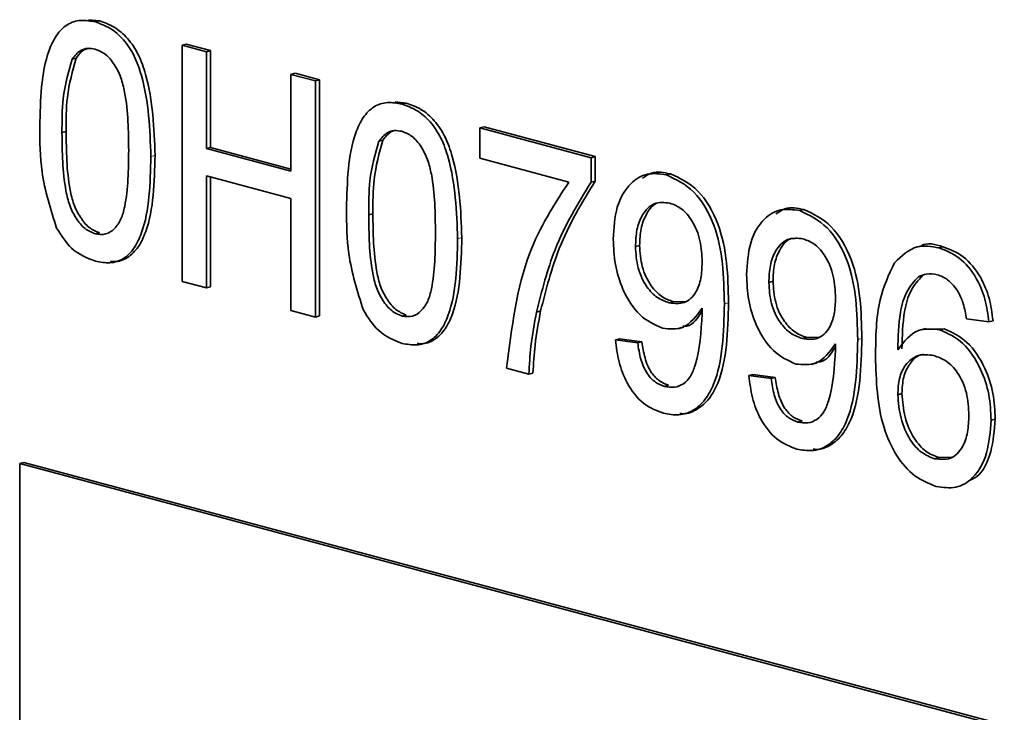
# Model space of a CAD drawing. Units: inches. Extents: x 0.5 to 33.5, y 0.5 to 21.
# Drawn here: x 30.8 to 31.1, y 16.6 to 16.8 of the extents above; entities that cross this region are included whole.
import ezdxf

# ---------------------------------------------------------------- set-up
doc = ezdxf.new("R2010")
doc.units = ezdxf.units.IN
doc.header["$MEASUREMENT"] = 0

msp = doc.modelspace()

# ---------------------------------------------------------------- linework, layer by layer
at = {"color": 7, "linetype": 'Continuous', "lineweight": 35}
for p, q in [((30.84284, 16.82038), (30.84565, 16.82008)), ((30.84459, 16.8198), (30.84565, 16.82008)), ((30.86669, 16.81388), (30.86775, 16.81416)), ((30.86669, 16.75366), (30.86669, 16.81388)), ((30.86669, 16.81388), (30.87292, 16.81221)), ((30.86775, 16.81416), (30.87398, 16.81249)), ((30.87292, 16.81221), (30.87398, 16.81249)), ((30.87292, 16.81221), (30.87292, 16.7875)), ((30.87398, 16.81249), (30.87398, 16.78779)), ((30.83865, 16.81032), (30.83971, 16.8106)), ((30.89445, 16.80644), (30.89551, 16.80672)), ((30.89445, 16.80644), (30.90068, 16.80477)), ((30.89445, 16.78174), (30.89445, 16.80644)), ((30.89551, 16.80672), (30.90174, 16.80505)), ((30.90068, 16.80477), (30.90174, 16.80505)), ((30.90068, 16.80477), (30.90068, 16.74455)), ((30.90174, 16.80505), (30.90174, 16.74484)), ((30.92103, 16.79944), (30.92384, 16.79913)), ((30.92278, 16.79885), (30.92384, 16.79913)), ((30.83609, 16.79158), (30.83715, 16.79187)), ((30.94261, 16.79277), (30.94367, 16.79305)), ((30.94261, 16.78505), (30.94261, 16.79277)), ((30.94261, 16.79277), (30.97094, 16.78518)), ((30.94367, 16.79305), (30.972, 16.78546)), ((30.91684, 16.78937), (30.9179, 16.78965)), ((30.87292, 16.7875), (30.87398, 16.78779)), ((30.87292, 16.7875), (30.89445, 16.78174)), ((30.87398, 16.78779), (30.89445, 16.7823)), ((30.96527, 16.77897), (30.94261, 16.78505)), ((30.97094, 16.78518), (30.972, 16.78546)), ((30.97094, 16.78518), (30.97094, 16.77893)), ((30.972, 16.78546), (30.972, 16.77921)), ((30.99015, 16.7808), (30.99121, 16.78108)), ((30.89445, 16.77479), (30.87292, 16.78056)), ((30.87292, 16.78056), (30.87292, 16.75199)), ((30.87398, 16.78027), (30.87398, 16.75228)), ((30.97094, 16.77893), (30.972, 16.77921)), ((30.89445, 16.74622), (30.89445, 16.77479)), ((30.91428, 16.77063), (30.91534, 16.77092)), ((31.02415, 16.77169), (31.02521, 16.77198)), ((30.84459, 16.76576), (30.84565, 16.76604)), ((30.98227, 16.76251), (30.98333, 16.7628)), ((31.05492, 16.76267), (31.0536, 16.76231)), ((31.0596, 16.76219), (31.06066, 16.76248)), ((30.87292, 16.75199), (30.86669, 16.75366)), ((31.01627, 16.75341), (31.01733, 16.75369)), ((31.05441, 16.75485), (31.05547, 16.75514)), ((30.87292, 16.75199), (30.87398, 16.75228)), ((30.99088, 16.74818), (30.99194, 16.74847)), ((30.99194, 16.74847), (30.99519, 16.74855)), ((30.90068, 16.74455), (30.89445, 16.74622)), ((30.95703, 16.74583), (30.95809, 16.74611)), ((30.90068, 16.74455), (30.90174, 16.74484)), ((30.92278, 16.74481), (30.92384, 16.74509)), ((31.07236, 16.74334), (31.06669, 16.74408)), ((31.07236, 16.74334), (31.07342, 16.74362)), ((30.99317, 16.7416), (30.9945, 16.74196)), ((31.05629, 16.74164), (31.05496, 16.74129)), ((31.05618, 16.74142), (31.06093, 16.74156)), ((31.05987, 16.74128), (31.06093, 16.74156)), ((30.97717, 16.73873), (30.97823, 16.73901)), ((30.97717, 16.73873), (30.98284, 16.73798)), ((30.97823, 16.73901), (30.9839, 16.73827)), ((30.98284, 16.73798), (30.9839, 16.73827)), ((31.02487, 16.73907), (31.02593, 16.73936)), ((31.02593, 16.73936), (31.02918, 16.73945)), ((30.95508, 16.72998), (30.94941, 16.7315)), ((31.02717, 16.73249), (31.02849, 16.73285)), ((30.95508, 16.72998), (30.95614, 16.73027)), ((31.01117, 16.72962), (31.01223, 16.72991)), ((31.01117, 16.72962), (31.01683, 16.72888)), ((31.01223, 16.72991), (31.01789, 16.72916)), ((31.01683, 16.72888), (31.01789, 16.72916)), ((30.98967, 16.72689), (30.99073, 16.72717)), ((31.04913, 16.72477), (31.05019, 16.72506)), ((31.02367, 16.71778), (31.02473, 16.71807)), ((31.07293, 16.71824), (31.07399, 16.71852)), ((31.05852, 16.70844), (31.05958, 16.70873)), ((31.05958, 16.70873), (31.06288, 16.70885)), ((30.82531, 16.70718), (30.82637, 16.70747)), ((31.17886, 16.61246), (30.82531, 16.70718)), ((30.82531, 16.70718), (30.82531, 16.63191)), ((31.17992, 16.61275), (30.82637, 16.70747))]:
    msp.add_line(p, q, dxfattribs=at)
at = {"color": 8, "linetype": 'Continuous', "lineweight": 18}
for p, q in [((30.85875, 16.78549), (30.85982, 16.78577)), ((30.93694, 16.76454), (30.93801, 16.76482)), ((31.00494, 16.74795), (31.006, 16.74823)), ((31.03893, 16.73884), (31.03999, 16.73913))]:
    msp.add_line(p, q, dxfattribs=at)
at = {"color": 7, "linetype": 'Continuous', "lineweight": 35}
for points, knots in [([(30.83043, 16.79308), (30.83059, 16.79998), (30.8308, 16.80861), (30.83456, 16.81656), (30.83732, 16.81938), (30.84084, 16.8205), (30.84334, 16.82003), (30.84459, 16.8198)], [0, 0, 0, 0, 0.49915, 0.624516, 0.749599, 0.874673, 1, 1, 1, 1]), ([(30.84459, 16.8198), (30.84584, 16.81935), (30.84834, 16.81846), (30.85186, 16.81548), (30.85468, 16.81123), (30.85817, 16.80114), (30.8585, 16.79244), (30.85875, 16.78549)], [0, 0, 0, 0, 0.125373, 0.250642, 0.375695, 0.501119, 1, 1, 1, 1]), ([(30.84565, 16.82008), (30.8469, 16.81964), (30.8494, 16.81875), (30.85292, 16.81576), (30.85574, 16.81151), (30.85923, 16.80142), (30.85956, 16.79272), (30.85982, 16.78577)], [0, 0, 0, 0, 0.125373, 0.250642, 0.375695, 0.501119, 1, 1, 1, 1]), ([(30.84453, 16.81287), (30.84389, 16.81298), (30.8426, 16.81321), (30.84045, 16.81254), (30.83933, 16.81116), (30.83865, 16.81032)], [0, 0, 0, 0, 0.280455, 0.560696, 1, 1, 1, 1]), ([(30.84293, 16.81311), (30.84258, 16.81303), (30.84129, 16.81272), (30.84038, 16.81149), (30.83971, 16.8106)], [0, 0, 0, 0, 0.267868, 1, 1, 1, 1]), ([(30.85309, 16.78703), (30.85305, 16.79197), (30.853, 16.79816), (30.85122, 16.80566), (30.84953, 16.80903), (30.84724, 16.81179), (30.84543, 16.81251), (30.84453, 16.81287)], [0, 0, 0, 0, 0.500357, 0.625536, 0.750516, 0.87526, 1, 1, 1, 1]), ([(30.83865, 16.81032), (30.83773, 16.80705), (30.83608, 16.8012), (30.83609, 16.79453), (30.83609, 16.79158)], [0, 0, 0, 0, 0.558059, 1, 1, 1, 1]), ([(30.83971, 16.8106), (30.83879, 16.80734), (30.83714, 16.80148), (30.83715, 16.79481), (30.83715, 16.79187)], [0, 0, 0, 0, 0.558059, 1, 1, 1, 1]), ([(30.90861, 16.77213), (30.90878, 16.77903), (30.90899, 16.78767), (30.91274, 16.79561), (30.91551, 16.79843), (30.91903, 16.79955), (30.92153, 16.79908), (30.92278, 16.79885)], [0, 0, 0, 0, 0.49915, 0.624516, 0.749599, 0.874673, 1, 1, 1, 1]), ([(30.92278, 16.79885), (30.92403, 16.7984), (30.92653, 16.79751), (30.93005, 16.79453), (30.93287, 16.79028), (30.93636, 16.78019), (30.93669, 16.77149), (30.93694, 16.76454)], [0, 0, 0, 0, 0.125373, 0.250642, 0.375695, 0.501119, 1, 1, 1, 1]), ([(30.92384, 16.79913), (30.92509, 16.79869), (30.92759, 16.7978), (30.93111, 16.79481), (30.93393, 16.79056), (30.93742, 16.78048), (30.93775, 16.77177), (30.93801, 16.76482)], [0, 0, 0, 0, 0.125373, 0.250642, 0.375695, 0.501119, 1, 1, 1, 1]), ([(30.83472, 16.76726), (30.83321, 16.77204), (30.83051, 16.7806), (30.83045, 16.78925), (30.83043, 16.79308)], [0, 0, 0, 0, 0.557963, 1, 1, 1, 1]), ([(30.83609, 16.79158), (30.83614, 16.78665), (30.83619, 16.78049), (30.83791, 16.77299), (30.83963, 16.76966), (30.84188, 16.76686), (30.84369, 16.76613), (30.84459, 16.76576)], [0, 0, 0, 0, 0.500354, 0.625562, 0.750536, 0.875303, 1, 1, 1, 1]), ([(30.83715, 16.79187), (30.8372, 16.78694), (30.83725, 16.78078), (30.83897, 16.77328), (30.84069, 16.76995), (30.84294, 16.76714), (30.84475, 16.76641), (30.84565, 16.76604)], [0, 0, 0, 0, 0.500354, 0.625562, 0.750536, 0.875303, 1, 1, 1, 1]), ([(30.92272, 16.79192), (30.92208, 16.79203), (30.92079, 16.79226), (30.91864, 16.79159), (30.91752, 16.79021), (30.91684, 16.78937)], [0, 0, 0, 0, 0.280455, 0.560696, 1, 1, 1, 1]), ([(30.92112, 16.79216), (30.92077, 16.79208), (30.91948, 16.79177), (30.91857, 16.79055), (30.9179, 16.78965)], [0, 0, 0, 0, 0.2678674, 1, 1, 1, 1]), ([(30.93128, 16.76608), (30.93124, 16.77103), (30.93119, 16.77721), (30.92941, 16.78471), (30.92772, 16.78808), (30.92543, 16.79084), (30.92362, 16.79156), (30.92272, 16.79192)], [0, 0, 0, 0, 0.500357, 0.625536, 0.750516, 0.87526, 1, 1, 1, 1]), ([(30.91684, 16.78937), (30.91592, 16.7861), (30.91427, 16.78025), (30.91428, 16.77358), (30.91428, 16.77063)], [0, 0, 0, 0, 0.558059, 1, 1, 1, 1]), ([(30.9179, 16.78965), (30.91698, 16.78639), (30.91533, 16.78054), (30.91534, 16.77387), (30.91534, 16.77092)], [0, 0, 0, 0, 0.558059, 1, 1, 1, 1]), ([(30.84459, 16.76576), (30.84549, 16.76565), (30.84729, 16.76543), (30.84955, 16.767), (30.85126, 16.76943), (30.85299, 16.77599), (30.85305, 16.78212), (30.85309, 16.78703)], [0, 0, 0, 0, 0.124657, 0.249423, 0.374389, 0.499592, 1, 1, 1, 1]), ([(30.85982, 16.78577), (30.85964, 16.77888), (30.85942, 16.77027), (30.85569, 16.76229), (30.85292, 16.75954), (30.8503, 16.75852), (30.84874, 16.75875), (30.84842, 16.75879)], [0, 0, 0, 0, 0.550614, 0.688896, 0.826897, 0.964909, 1, 1, 1, 1]), ([(30.85875, 16.78549), (30.85858, 16.77859), (30.85836, 16.76997), (30.85462, 16.76202), (30.85186, 16.7592), (30.84834, 16.7581), (30.84584, 16.75857), (30.84459, 16.75881)], [0, 0, 0, 0, 0.499114, 0.624462, 0.749555, 0.874658, 1, 1, 1, 1]), ([(30.97661, 16.76444), (30.97677, 16.76727), (30.9771, 16.7729), (30.98057, 16.77872), (30.9852, 16.78154), (30.9885, 16.78105), (30.99015, 16.7808)], [0, 0, 0, 0, 0.280313, 0.559594, 0.779671, 1, 1, 1, 1]), ([(30.98407, 16.77996), (30.98482, 16.78048), (30.98692, 16.78194), (30.98953, 16.78142), (30.99121, 16.78108)], [0, 0, 0, 0, 0.35509, 1, 1, 1, 1]), ([(30.99015, 16.7808), (30.99259, 16.77965), (30.99747, 16.77735), (31.00454, 16.76507), (31.00478, 16.7548), (31.00494, 16.74795)], [0, 0, 0, 0, 0.249932, 0.499875, 1, 1, 1, 1]), ([(30.99121, 16.78108), (30.99365, 16.77993), (30.99853, 16.77763), (31.0056, 16.76535), (31.00584, 16.75508), (31.006, 16.74823)], [0, 0, 0, 0, 0.249932, 0.499875, 1, 1, 1, 1]), ([(30.94941, 16.7315), (30.95071, 16.74179), (30.95305, 16.76018), (30.96153, 16.77322), (30.96527, 16.77897)], [0, 0, 0, 0, 0.559322, 1, 1, 1, 1]), ([(30.97094, 16.77893), (30.96759, 16.77347), (30.96161, 16.76371), (30.95843, 16.7513), (30.95703, 16.74583)], [0, 0, 0, 0, 0.55964, 1, 1, 1, 1]), ([(30.972, 16.77921), (30.96865, 16.77375), (30.96267, 16.764), (30.95949, 16.75158), (30.95809, 16.74611)], [0, 0, 0, 0, 0.55964, 1, 1, 1, 1]), ([(30.99102, 16.77362), (30.98963, 16.77376), (30.98685, 16.77404), (30.98396, 16.77095), (30.98246, 16.76691), (30.98234, 16.76398), (30.98227, 16.76251)], [0, 0, 0, 0, 0.279251, 0.558613, 0.779112, 1, 1, 1, 1]), ([(30.9889, 16.77374), (30.98862, 16.77374), (30.987, 16.77375), (30.98505, 16.77114), (30.98352, 16.76722), (30.98339, 16.76427), (30.98333, 16.7628)], [0, 0, 0, 0, 0.0730381, 0.432328, 0.7159139, 1, 1, 1, 1]), ([(30.99927, 16.75854), (30.99918, 16.76037), (30.99902, 16.76402), (30.99704, 16.76898), (30.99414, 16.77242), (30.99206, 16.77322), (30.99102, 16.77362)], [0, 0, 0, 0, 0.280655, 0.56002, 0.779802, 1, 1, 1, 1]), ([(30.91291, 16.74631), (30.9114, 16.75109), (30.9087, 16.75966), (30.90864, 16.7683), (30.90861, 16.77213)], [0, 0, 0, 0, 0.557963, 1, 1, 1, 1]), ([(30.91428, 16.77063), (30.91433, 16.76571), (30.91438, 16.75955), (30.9161, 16.75204), (30.91782, 16.74872), (30.92007, 16.74591), (30.92188, 16.74518), (30.92278, 16.74481)], [0, 0, 0, 0, 0.500354, 0.625562, 0.750536, 0.875303, 1, 1, 1, 1]), ([(30.91534, 16.77092), (30.91539, 16.76599), (30.91544, 16.75983), (30.91716, 16.75233), (30.91888, 16.749), (30.92113, 16.7462), (30.92294, 16.74546), (30.92384, 16.74509)], [0, 0, 0, 0, 0.500354, 0.625562, 0.750536, 0.875303, 1, 1, 1, 1]), ([(31.0106, 16.75533), (31.01077, 16.75816), (31.0111, 16.76379), (31.01456, 16.76962), (31.0192, 16.77243), (31.0225, 16.77194), (31.02415, 16.77169)], [0, 0, 0, 0, 0.2803132, 0.5595943, 0.7796717, 1, 1, 1, 1]), ([(31.01807, 16.77085), (31.01882, 16.77137), (31.02092, 16.77284), (31.02352, 16.77231), (31.02521, 16.77198)], [0, 0, 0, 0, 0.355092, 1, 1, 1, 1]), ([(31.02415, 16.77169), (31.02658, 16.77054), (31.03146, 16.76824), (31.03853, 16.75596), (31.03877, 16.74569), (31.03893, 16.73884)], [0, 0, 0, 0, 0.249931, 0.499875, 1, 1, 1, 1]), ([(31.02521, 16.77198), (31.02765, 16.77083), (31.03252, 16.76852), (31.03959, 16.75625), (31.03983, 16.74598), (31.03999, 16.73913)], [0, 0, 0, 0, 0.249931, 0.499875, 1, 1, 1, 1]), ([(30.84459, 16.75881), (30.84246, 16.75963), (30.83867, 16.76109), (30.83593, 16.76537), (30.83472, 16.76726)], [0, 0, 0, 0, 0.559714, 1, 1, 1, 1]), ([(30.92278, 16.74481), (30.92368, 16.7447), (30.92548, 16.74448), (30.92774, 16.74605), (30.92945, 16.74848), (30.93118, 16.75504), (30.93123, 16.76117), (30.93128, 16.76608)], [0, 0, 0, 0, 0.124657, 0.249422, 0.374389, 0.499592, 1, 1, 1, 1]), ([(30.93694, 16.76454), (30.93677, 16.75764), (30.93655, 16.74902), (30.93281, 16.74107), (30.93005, 16.73826), (30.92653, 16.73715), (30.92403, 16.73763), (30.92278, 16.73786)], [0, 0, 0, 0, 0.499114, 0.624462, 0.749555, 0.874658, 1, 1, 1, 1]), ([(30.93801, 16.76482), (30.93783, 16.75794), (30.93761, 16.74932), (30.93388, 16.74134), (30.93111, 16.73859), (30.92849, 16.73757), (30.92693, 16.7378), (30.92661, 16.73784)], [0, 0, 0, 0, 0.550614, 0.688896, 0.826897, 0.964909, 1, 1, 1, 1]), ([(30.98915, 16.7417), (30.98716, 16.7426), (30.98319, 16.74441), (30.97902, 16.75103), (30.97688, 16.75799), (30.9767, 16.76229), (30.97661, 16.76444)], [0, 0, 0, 0, 0.279047, 0.558551, 0.779033, 1, 1, 1, 1]), ([(31.02501, 16.76451), (31.02362, 16.76465), (31.02084, 16.76493), (31.01795, 16.76184), (31.01646, 16.7578), (31.01633, 16.75487), (31.01627, 16.75341)], [0, 0, 0, 0, 0.279251, 0.558613, 0.779112, 1, 1, 1, 1]), ([(31.02289, 16.76463), (31.02262, 16.76463), (31.02099, 16.76464), (31.01904, 16.76203), (31.01751, 16.75811), (31.01739, 16.75516), (31.01733, 16.75369)], [0, 0, 0, 0, 0.073038, 0.432328, 0.715914, 1, 1, 1, 1]), ([(31.03327, 16.74943), (31.03318, 16.75126), (31.03301, 16.75491), (31.03104, 16.75987), (31.02814, 16.76332), (31.02606, 16.76411), (31.02501, 16.76451)], [0, 0, 0, 0, 0.280655, 0.560019, 0.779801, 1, 1, 1, 1]), ([(31.05484, 16.76252), (31.05494, 16.76259), (31.05655, 16.76375), (31.05867, 16.7631), (31.06066, 16.76248)], [0, 0, 0, 0, 0.0585808, 1, 1, 1, 1]), ([(30.98227, 16.76251), (30.98238, 16.76071), (30.98261, 16.7571), (30.98483, 16.75235), (30.98781, 16.74929), (30.98985, 16.74855), (30.99088, 16.74818)], [0, 0, 0, 0, 0.280196, 0.5594, 0.779398, 1, 1, 1, 1]), ([(30.98333, 16.7628), (30.98345, 16.76099), (30.98367, 16.75739), (30.98589, 16.75264), (30.98887, 16.74957), (30.99091, 16.74884), (30.99194, 16.74847)], [0, 0, 0, 0, 0.280196, 0.5594, 0.779398, 1, 1, 1, 1]), ([(31.04828, 16.75839), (31.0501, 16.76014), (31.05335, 16.76328), (31.05769, 16.76253), (31.0596, 16.76219)], [0, 0, 0, 0, 0.5583787, 1, 1, 1, 1]), ([(31.0596, 16.76219), (31.06137, 16.76152), (31.06491, 16.76018), (31.06911, 16.75509), (31.07158, 16.74913), (31.0721, 16.74527), (31.07236, 16.74334)], [0, 0, 0, 0, 0.280046, 0.55918, 0.779368, 1, 1, 1, 1]), ([(31.06066, 16.76248), (31.06243, 16.76181), (31.06597, 16.76047), (31.07017, 16.75538), (31.07264, 16.74941), (31.07316, 16.74555), (31.07342, 16.74362)], [0, 0, 0, 0, 0.280046, 0.55918, 0.779368, 1, 1, 1, 1]), ([(30.99088, 16.74818), (30.9922, 16.74803), (30.99484, 16.74772), (30.99772, 16.75045), (30.9991, 16.75436), (30.99921, 16.75714), (30.99927, 16.75854)], [0, 0, 0, 0, 0.279527, 0.558701, 0.779034, 1, 1, 1, 1]), ([(31.04346, 16.73449), (31.04352, 16.73951), (31.04363, 16.74846), (31.04686, 16.75536), (31.04828, 16.75839)], [0, 0, 0, 0, 0.56139, 1, 1, 1, 1]), ([(31.05923, 16.75535), (31.05828, 16.75551), (31.05658, 16.75579), (31.05507, 16.75514), (31.05441, 16.75485)], [0, 0, 0, 0, 0.559704, 1, 1, 1, 1]), ([(31.02315, 16.73259), (31.02116, 16.73349), (31.01718, 16.7353), (31.01302, 16.74192), (31.01087, 16.74888), (31.01069, 16.75318), (31.0106, 16.75533)], [0, 0, 0, 0, 0.2790467, 0.5585509, 0.7790329, 1, 1, 1, 1]), ([(31.01627, 16.75341), (31.01638, 16.7516), (31.0166, 16.74799), (31.01883, 16.74325), (31.02181, 16.74018), (31.02385, 16.73944), (31.02487, 16.73907)], [0, 0, 0, 0, 0.280196, 0.5594, 0.779397, 1, 1, 1, 1]), ([(31.01733, 16.75369), (31.01744, 16.75188), (31.01767, 16.74828), (31.01989, 16.74353), (31.02287, 16.74047), (31.02491, 16.73973), (31.02593, 16.73936)], [0, 0, 0, 0, 0.280196, 0.5594, 0.779397, 1, 1, 1, 1]), ([(31.05441, 16.75485), (31.05333, 16.75368), (31.05117, 16.75132), (31.04933, 16.74471), (31.04921, 16.73944), (31.04913, 16.73622)], [0, 0, 0, 0, 0.27937, 0.559187, 1, 1, 1, 1]), ([(31.05547, 16.75514), (31.05439, 16.75396), (31.05223, 16.75161), (31.05039, 16.74499), (31.05027, 16.73972), (31.05019, 16.7365)], [0, 0, 0, 0, 0.27937, 0.559187, 1, 1, 1, 1]), ([(31.06465, 16.75081), (31.06376, 16.75204), (31.06217, 16.75425), (31.06013, 16.75501), (31.05923, 16.75535)], [0, 0, 0, 0, 0.5590134, 1, 1, 1, 1]), ([(31.06669, 16.74408), (31.06646, 16.74539), (31.06605, 16.74774), (31.06508, 16.74987), (31.06465, 16.75081)], [0, 0, 0, 0, 0.560493, 1, 1, 1, 1]), ([(31.006, 16.74823), (31.0058, 16.74088), (31.00556, 16.73168), (31.0012, 16.72358), (30.99813, 16.72092), (30.99543, 16.71976), (30.99383, 16.71997), (30.99355, 16.72)], [0, 0, 0, 0, 0.553223, 0.692401, 0.831448, 0.970462, 1, 1, 1, 1]), ([(31.02487, 16.73907), (31.02619, 16.73892), (31.02883, 16.73861), (31.03172, 16.74134), (31.03309, 16.74525), (31.03321, 16.74804), (31.03327, 16.74943)], [0, 0, 0, 0, 0.279527, 0.558701, 0.779034, 1, 1, 1, 1]), ([(30.92278, 16.73786), (30.92065, 16.73868), (30.91685, 16.74014), (30.91411, 16.74442), (30.91291, 16.74631)], [0, 0, 0, 0, 0.5597134, 1, 1, 1, 1]), ([(30.95703, 16.74583), (30.9565, 16.74295), (30.95555, 16.73781), (30.95522, 16.73237), (30.95508, 16.72998)], [0, 0, 0, 0, 0.559904, 1, 1, 1, 1]), ([(30.95809, 16.74611), (30.95756, 16.74323), (30.95661, 16.7381), (30.95628, 16.73266), (30.95614, 16.73027)], [0, 0, 0, 0, 0.559904, 1, 1, 1, 1]), ([(30.99927, 16.74685), (30.99776, 16.74481), (30.99507, 16.74116), (30.99096, 16.74153), (30.98915, 16.7417)], [0, 0, 0, 0, 0.5591111, 1, 1, 1, 1]), ([(31.00494, 16.74795), (31.00474, 16.74059), (31.0045, 16.73137), (31.00014, 16.72332), (30.99708, 16.72057), (30.99337, 16.71931), (30.99071, 16.71978), (30.98938, 16.72002)], [0, 0, 0, 0, 0.498582, 0.624014, 0.749328, 0.874611, 1, 1, 1, 1]), ([(30.99928, 16.74611), (30.99815, 16.74434), (30.99679, 16.7422), (30.99468, 16.74221), (30.99432, 16.74221)], [0, 0, 0, 0, 0.83032, 1, 1, 1, 1]), ([(30.9993, 16.74537), (30.99929, 16.74565), (30.99929, 16.74614), (30.99927, 16.74663), (30.99927, 16.74685)], [0, 0, 0, 0, 0.559857, 1, 1, 1, 1]), ([(30.98967, 16.72689), (30.99052, 16.72675), (30.99223, 16.72647), (30.99456, 16.72741), (30.99643, 16.72935), (30.99861, 16.73512), (30.99899, 16.74082), (30.9993, 16.74537)], [0, 0, 0, 0, 0.125207, 0.25031, 0.37534, 0.500621, 1, 1, 1, 1]), ([(31.04913, 16.73622), (31.05075, 16.73829), (31.05365, 16.742), (31.05796, 16.7415), (31.05987, 16.74128)], [0, 0, 0, 0, 0.558632, 1, 1, 1, 1]), ([(31.05987, 16.74128), (31.0619, 16.74037), (31.06596, 16.73854), (31.07028, 16.73191), (31.07261, 16.72484), (31.07282, 16.72044), (31.07293, 16.71824)], [0, 0, 0, 0, 0.2791438, 0.5588199, 0.7791784, 1, 1, 1, 1]), ([(31.06093, 16.74156), (31.06296, 16.74065), (31.06702, 16.73882), (31.07134, 16.73219), (31.07367, 16.72512), (31.07388, 16.72073), (31.07399, 16.71852)], [0, 0, 0, 0, 0.2791438, 0.5588199, 0.7791784, 1, 1, 1, 1]), ([(30.98938, 16.72002), (30.98765, 16.72068), (30.98418, 16.72201), (30.98015, 16.72717), (30.97789, 16.73307), (30.97741, 16.73684), (30.97717, 16.73873)], [0, 0, 0, 0, 0.279964, 0.558966, 0.779241, 1, 1, 1, 1]), ([(30.9839, 16.73827), (30.98411, 16.73688), (30.98453, 16.73413), (30.98608, 16.73043), (30.98838, 16.72805), (30.98995, 16.72747), (30.99073, 16.72717)], [0, 0, 0, 0, 0.280734, 0.559814, 0.779705, 1, 1, 1, 1]), ([(31.03893, 16.73884), (31.03874, 16.73148), (31.03849, 16.72227), (31.03413, 16.71421), (31.03108, 16.71146), (31.02737, 16.7102), (31.02471, 16.71067), (31.02338, 16.71091)], [0, 0, 0, 0, 0.498582, 0.624014, 0.749328, 0.874611, 1, 1, 1, 1]), ([(31.03999, 16.73913), (31.0398, 16.73177), (31.03955, 16.72257), (31.0352, 16.71448), (31.03213, 16.71181), (31.02943, 16.71066), (31.02783, 16.71086), (31.02755, 16.71089)], [0, 0, 0, 0, 0.5532226, 0.6924008, 0.8314485, 0.9704619, 1, 1, 1, 1]), ([(30.98284, 16.73798), (30.98305, 16.7366), (30.98347, 16.73384), (30.98502, 16.73015), (30.98732, 16.72776), (30.98889, 16.72718), (30.98967, 16.72689)], [0, 0, 0, 0, 0.280734, 0.559814, 0.779705, 1, 1, 1, 1]), ([(31.03327, 16.73774), (31.03176, 16.7357), (31.02907, 16.73205), (31.02496, 16.73242), (31.02315, 16.73259)], [0, 0, 0, 0, 0.559111, 1, 1, 1, 1]), ([(31.02367, 16.71778), (31.02452, 16.71764), (31.02622, 16.71736), (31.02855, 16.71831), (31.03043, 16.72024), (31.0326, 16.72601), (31.03298, 16.73171), (31.03329, 16.73626)], [0, 0, 0, 0, 0.125207, 0.25031, 0.37534, 0.500621, 1, 1, 1, 1]), ([(31.03328, 16.737), (31.03215, 16.73523), (31.03079, 16.73309), (31.02867, 16.7331), (31.02831, 16.7331)], [0, 0, 0, 0, 0.830319, 1, 1, 1, 1]), ([(31.03329, 16.73626), (31.03329, 16.73654), (31.03328, 16.73703), (31.03327, 16.73753), (31.03327, 16.73774)], [0, 0, 0, 0, 0.5598568, 1, 1, 1, 1]), ([(31.05896, 16.70138), (31.05709, 16.7021), (31.05337, 16.70355), (31.04854, 16.70909), (31.04388, 16.71962), (31.04364, 16.72836), (31.04346, 16.73449)], [0, 0, 0, 0, 0.186918, 0.37355, 0.560232, 1, 1, 1, 1]), ([(31.0583, 16.73475), (31.05694, 16.73491), (31.05423, 16.73524), (31.05113, 16.73279), (31.04936, 16.72908), (31.04921, 16.72621), (31.04913, 16.72477)], [0, 0, 0, 0, 0.2797449, 0.5593466, 0.7794146, 1, 1, 1, 1]), ([(31.05579, 16.73501), (31.05566, 16.73501), (31.05421, 16.73503), (31.05222, 16.73297), (31.05041, 16.72938), (31.05026, 16.7265), (31.05019, 16.72506)], [0, 0, 0, 0, 0.03571, 0.410045, 0.704676, 1, 1, 1, 1]), ([(31.06726, 16.71952), (31.06716, 16.72142), (31.06697, 16.72523), (31.06472, 16.73034), (31.06155, 16.73359), (31.05939, 16.73436), (31.0583, 16.73475)], [0, 0, 0, 0, 0.280459, 0.559367, 0.779314, 1, 1, 1, 1]), ([(31.02338, 16.71091), (31.02164, 16.71158), (31.01818, 16.7129), (31.01414, 16.71806), (31.01188, 16.72396), (31.01141, 16.72773), (31.01117, 16.72962)], [0, 0, 0, 0, 0.2799632, 0.5589654, 0.7792411, 1, 1, 1, 1]), ([(31.01683, 16.72888), (31.01704, 16.72749), (31.01746, 16.72473), (31.01902, 16.72104), (31.02132, 16.71866), (31.02288, 16.71807), (31.02367, 16.71778)], [0, 0, 0, 0, 0.280734, 0.559814, 0.779705, 1, 1, 1, 1]), ([(31.01789, 16.72916), (31.01811, 16.72778), (31.01853, 16.72502), (31.02008, 16.72133), (31.02238, 16.71894), (31.02395, 16.71836), (31.02473, 16.71807)], [0, 0, 0, 0, 0.280734, 0.559814, 0.779705, 1, 1, 1, 1]), ([(31.04913, 16.72477), (31.0493, 16.72277), (31.04963, 16.71876), (31.05191, 16.71343), (31.05511, 16.70975), (31.05739, 16.70888), (31.05852, 16.70844)], [0, 0, 0, 0, 0.28008, 0.55977, 0.77969, 1, 1, 1, 1]), ([(31.05019, 16.72506), (31.05036, 16.72305), (31.05069, 16.71905), (31.05297, 16.71371), (31.05617, 16.71004), (31.05845, 16.70916), (31.05958, 16.70873)], [0, 0, 0, 0, 0.28008, 0.55977, 0.77969, 1, 1, 1, 1]), ([(31.05852, 16.70844), (31.05992, 16.70829), (31.0627, 16.70797), (31.06566, 16.71098), (31.06708, 16.71511), (31.0672, 16.71805), (31.06726, 16.71952)], [0, 0, 0, 0, 0.279488, 0.558545, 0.778976, 1, 1, 1, 1]), ([(31.07293, 16.71824), (31.0727, 16.71537), (31.07226, 16.70963), (31.06884, 16.70349), (31.06404, 16.70064), (31.06065, 16.70113), (31.05896, 16.70138)], [0, 0, 0, 0, 0.280232, 0.559762, 0.779762, 1, 1, 1, 1]), ([(31.07399, 16.71852), (31.07375, 16.71569), (31.07328, 16.71004), (31.07054, 16.70433), (31.06796, 16.7031), (31.06726, 16.70277)], [0, 0, 0, 0, 0.422449, 0.843841, 1, 1, 1, 1])]:
    msp.add_open_spline(points, degree=3, knots=knots, dxfattribs=at)

doc.saveas('drawing.dxf')
